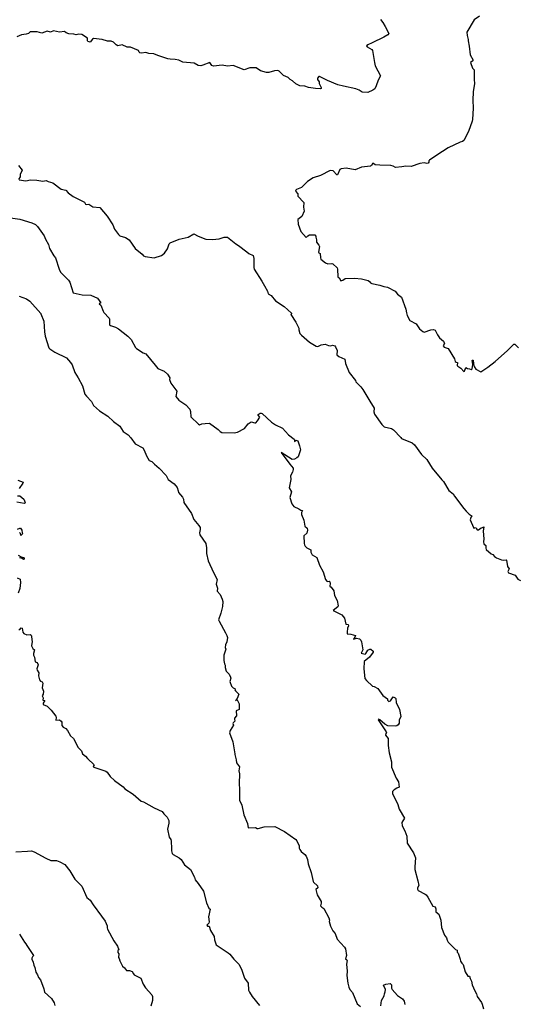
# Model space of a CAD drawing. Units: inches. Extents: x 447455 to 457097, y 5424200 to 5441972.
# Drawn here: x 453384 to 453705, y 5433842 to 5434475 of the extents above; entities that cross this region are included whole.
import ezdxf

# ---------------------------------------------------------------- set-up
doc = ezdxf.new("R2010")
doc.units = ezdxf.units.IN
doc.header["$MEASUREMENT"] = 0
doc.layers.add('TH_CONTOUR_10M', color=7, linetype='Continuous', true_color=0xa3cf81)

msp = doc.modelspace()

# ---------------------------------------------------------------- linework, layer by layer
at = {"layer": 'TH_CONTOUR_10M'}
for points, elevation in [([(453679.856, 5434477.577), (453676.477, 5434475.205), (453671.865, 5434467.319), (453672.058, 5434465.197), (453672.728, 5434462.594), (453672.544, 5434461.668), (453673.299, 5434458.284), (453673.978, 5434452.672), (453675.836, 5434449.201), (453675.627, 5434448.763), (453674.131, 5434447.789), (453675.363, 5434444.199), (453676.575, 5434443.02), (453676.402, 5434436.826), (453676.705, 5434434.227), (453675.949, 5434428.817), (453675.744, 5434423.55), (453675.902, 5434418.477), (453675.381, 5434411.097), (453675.192, 5434410.066), (453672.922, 5434403.428), (453669.936, 5434397.635), (453669, 5434396.881), (453667.453, 5434396.573), (453659.727, 5434392.855), (453652.48, 5434388.226), (453647.695, 5434384.962), (453647.292, 5434384.556), (453647.284, 5434383.582), (453646.968, 5434383.091), (453646.118, 5434382.872), (453644.422, 5434383.175), (453641.607, 5434382.92), (453635.912, 5434380.966), (453632.556, 5434381.179), (453629.974, 5434380.607), (453625.822, 5434380.202), (453624.449, 5434381.035), (453622.96, 5434381.51), (453615.814, 5434381.815), (453612.729, 5434381.878), (453611.378, 5434382.937), (453610.466, 5434381.637), (453609.724, 5434381.164), (453603.96, 5434380.508), (453599.864, 5434378.785), (453594.166, 5434379.883), (453590.981, 5434379.286), (453590.097, 5434378.96), (453588.51, 5434375.626), (453588.018, 5434375.588), (453585.81, 5434378.169), (453583.902, 5434378.222), (453577.656, 5434375.007), (453572.778, 5434373.66), (453569.186, 5434371.268), (453565.39, 5434367.465), (453562.148, 5434366.041), (453561.659, 5434365.602), (453561.614, 5434365.022), (453563.037, 5434363.332), (453563.09, 5434361.724), (453566.802, 5434357.811), (453566.611, 5434354.744), (453567.162, 5434352.123), (453565.632, 5434348.65), (453563.009, 5434346.848), (453563.277, 5434343.905), (453564.849, 5434339.018), (453568.457, 5434335.302), (453569.406, 5434336.343), (453570.44, 5434336.912), (453573.895, 5434336.855), (453574.527, 5434336.048), (453574.667, 5434335.417), (453575, 5434333.788), (453574.924, 5434332.132), (453576.545, 5434330.384), (453576.872, 5434329.334), (453576.298, 5434325.828), (453576.612, 5434325.28), (453577.459, 5434324.935), (453577.528, 5434322.058), (453577.769, 5434321.231), (453580.881, 5434318.891), (453582.387, 5434318.208), (453584.979, 5434318.418), (453585.569, 5434318.231), (453588.346, 5434315.653), (453588.646, 5434314.918), (453588.656, 5434309.976), (453589.655, 5434309.199), (453590.741, 5434307.346), (453591.983, 5434307.684), (453593.467, 5434308.797), (453599.446, 5434309.058), (453604.013, 5434308.587), (453608.238, 5434307.487), (453609.211, 5434306.962), (453609.771, 5434306.134), (453610.665, 5434305.747), (453615.846, 5434304.634), (453618.424, 5434303.667), (453620.807, 5434303.356), (453625.749, 5434300.79), (453627.135, 5434298.792), (453629.666, 5434296.922), (453632.557, 5434289.041), (453632.858, 5434286.875), (453633.481, 5434285.049), (453635.012, 5434281.856), (453639.109, 5434279.764), (453641.405, 5434276.499), (453643.452, 5434274.702), (453644.412, 5434274.307), (453648.582, 5434275.879), (453650.388, 5434276.095), (453651.325, 5434275.63), (453652.867, 5434272.571), (453654.184, 5434270.65), (453656.821, 5434268.512), (453657.444, 5434267.045), (453656.483, 5434265.63), (453657.242, 5434264.68), (453659.789, 5434263.763), (453663.792, 5434257.101), (453664.308, 5434255.496), (453664.9, 5434254.952), (453665.782, 5434254.766), (453665.664, 5434252.881), (453665.914, 5434252.459), (453667.962, 5434251.191), (453669.842, 5434248.949), (453670.254, 5434249.322), (453671.161, 5434251.555), (453672.144, 5434250.937), (453673.479, 5434250.811), (453674.548, 5434250.346), (453675.32, 5434250.815), (453675.573, 5434253.529), (453675.233, 5434256.107), (453675.522, 5434256.402), (453675.846, 5434256.226), (453676.005, 5434253.907), (453676.545, 5434252.235), (453677.67, 5434250.437), (453680.751, 5434248.833), (453685.374, 5434251.844), (453690.038, 5434255.499), (453697.958, 5434262.594), (453702.012, 5434266.539), (453702.594, 5434266.527), (453703.834, 5434265.638), (453705.052, 5434264.164)], 60), ([(453616.114, 5434475.52), (453617.643, 5434473.54), (453619.283, 5434471.012), (453621.526, 5434466.391), (453620.92, 5434465.661), (453618.305, 5434464.138), (453610.877, 5434460.487), (453607.999, 5434459.117), (453607.161, 5434458.481), (453607.57, 5434457.937), (453610.743, 5434456.055), (453611.144, 5434455.445), (453612.363, 5434447.765), (453612.742, 5434445.658), (453616.197, 5434439.101), (453614.784, 5434436.441), (453613.538, 5434432.8), (453612.5, 5434430.865), (453611.312, 5434430.027), (453608.051, 5434428.492), (453604.331, 5434428.635), (453602.46, 5434430.02), (453600.239, 5434430.85), (453592.486, 5434432.537), (453588.776, 5434433.449), (453582.094, 5434436.185), (453577.003, 5434438.767), (453576.591, 5434438.767), (453575.688, 5434437.615), (453575.62, 5434436.94), (453576.649, 5434435.427), (453576.77, 5434434.209), (453578.108, 5434431.609), (453578.007, 5434431.122), (453577.286, 5434430.878), (453574.282, 5434430.995), (453569.91, 5434431.717), (453567.445, 5434432.662), (453564.404, 5434432.839), (453562.956, 5434433.461), (453561.819, 5434434.09), (453559.569, 5434436.074), (453558.004, 5434436.926), (453556.858, 5434438.088), (453553.738, 5434439.482), (453551.084, 5434442.222), (453550.184, 5434442.615), (453547.935, 5434442.447), (453544.247, 5434441.312), (453542.881, 5434441.307), (453538.887, 5434442.511), (453536.253, 5434444.295), (453532.13, 5434444.312), (453528.481, 5434443.149), (453521.38, 5434445.907), (453517.646, 5434445.378), (453514.263, 5434446.042), (453508.755, 5434445.503), (453507.738, 5434445.865), (453506.357, 5434447.803), (453501.946, 5434445.982), (453500.573, 5434445.686), (453498.904, 5434445.786), (453496.236, 5434447.323), (453489.073, 5434448.085), (453486.39, 5434449.208), (453484.137, 5434449.732), (453480.871, 5434449.869), (453479.4, 5434450.199), (453473.012, 5434452.206), (453470.363, 5434453.342), (453467.116, 5434453.655), (453465.22, 5434454.137), (453462.497, 5434453.852), (453461.275, 5434454.014), (453460.8, 5434454.407), (453460.553, 5434455.439), (453455.382, 5434457.592), (453453.19, 5434457.724), (453449.963, 5434459.116), (453447.235, 5434458.417), (453446.144, 5434459.085), (453444.35, 5434460.792), (453442.815, 5434461.443), (453440.567, 5434461.506), (453437.118, 5434462.566), (453431.546, 5434463.158), (453430.947, 5434462.887), (453429.43, 5434460.955), (453428.661, 5434460.971), (453427.932, 5434461.297), (453427.638, 5434461.803), (453427.621, 5434463.446), (453424.067, 5434465.887), (453422.145, 5434466.111), (453420.253, 5434465.475), (453418.776, 5434465.976), (453415.606, 5434466.217), (453413.864, 5434466.805), (453412.813, 5434467.683), (453409.655, 5434467.276), (453405.841, 5434468.205), (453403.826, 5434467.221), (453401.702, 5434468.039), (453398.344, 5434466.634), (453395.223, 5434467.521), (453390.648, 5434467.427), (453389.626, 5434466.486), (453388.259, 5434465.9), (453385.225, 5434465.478), (453382.064, 5434464.383)], 70), ([(453383.213, 5434381.614), (453385.541, 5434378.624), (453384.284, 5434375.728), (453384.294, 5434374.165), (453383.297, 5434372.563)], 70), ([(453383.605, 5434372.376), (453387.983, 5434371.652), (453391.006, 5434372.306), (453395.038, 5434372.202), (453398.875, 5434371.513), (453401.041, 5434371.943), (453402.247, 5434371.238), (453405.416, 5434370.301), (453410.788, 5434366.336), (453413.68, 5434365.648), (453415.121, 5434363.906), (453418.423, 5434361.599), (453425.795, 5434357.925), (453426.317, 5434356.606), (453427.223, 5434356.427), (453428.567, 5434356.761), (453430.977, 5434355.007), (453435.483, 5434354.424), (453440.226, 5434348.984), (453443.915, 5434343.316), (453445.116, 5434340.503), (453447.601, 5434337.065), (453448.357, 5434336.359), (453452.195, 5434335.238), (453454.424, 5434333.745), (453458.285, 5434328.204), (453462.817, 5434324.572), (453463.734, 5434323.505), (453464.746, 5434323.059), (453470.61, 5434322.253), (453475.318, 5434323.561), (453477.189, 5434325.233), (453479.129, 5434327.914), (453480.299, 5434331.198), (453480.91, 5434331.698), (453486.59, 5434334.147), (453492.519, 5434335.443), (453496.139, 5434337.5), (453498.781, 5434336.051), (453503.748, 5434334.083), (453507.995, 5434333.929), (453512.313, 5434334.37), (453515.651, 5434335.42), (453517.679, 5434335.339), (453523.063, 5434331.102), (453524.795, 5434330.144), (453530.207, 5434326.067), (453531.461, 5434324.858), (453534.282, 5434323.592), (453534.731, 5434321.788), (453534.637, 5434315.949), (453534.836, 5434314.84), (453539.745, 5434307.047), (453541.629, 5434304.056), (453543.388, 5434300.764), (453543.985, 5434299.067), (453545.841, 5434298.008), (453548.697, 5434294.465), (453554.237, 5434290.74), (453558.972, 5434286.52), (453559.004, 5434286.203), (453558.51, 5434285.695), (453561.822, 5434280.751), (453563.56, 5434276.882), (453563.656, 5434275.74), (453564.344, 5434273.54), (453565.319, 5434272.352), (453570.56, 5434267.985), (453574.885, 5434265.236), (453575.992, 5434265.054), (453578.135, 5434266.14), (453580.55, 5434266.571), (453582.685, 5434265.823), (453584.168, 5434265.639), (453585.358, 5434265.88), (453586.856, 5434265.501), (453587.358, 5434265.009), (453588.245, 5434262.522), (453588.044, 5434259.784), (453589.357, 5434258.774), (453593.202, 5434257.026), (453593.641, 5434254.119), (453596.135, 5434248.308), (453600.026, 5434243.322), (453600.242, 5434242.383), (453603.669, 5434239.105), (453604.797, 5434237.555), (453609.328, 5434229.963), (453612.102, 5434225.383), (453611.891, 5434223.072), (453612.443, 5434221.562), (453617.047, 5434214.962), (453618.479, 5434213.514), (453623.308, 5434212.28), (453624.495, 5434211.592), (453629.393, 5434206.663), (453629.809, 5434205.981), (453636.624, 5434203.132), (453638.033, 5434201.96), (453642.694, 5434195.577), (453646.063, 5434192.426), (453649.486, 5434186.964), (453655.782, 5434179.439), (453656.754, 5434178.261), (453660.149, 5434172.474), (453663.096, 5434170.348), (453663.876, 5434168.938), (453669.939, 5434161.01), (453671.31, 5434159.223), (453673.244, 5434157.381), (453675.282, 5434155.893), (453674.464, 5434155.201), (453673.849, 5434153.588), (453676.023, 5434148.636), (453676.329, 5434148.313), (453677.682, 5434148.732), (453677.902, 5434147.809), (453678.457, 5434147.157), (453679.195, 5434147.268), (453680.934, 5434148.492), (453681.79, 5434148.649), (453682.622, 5434149.168), (453682.274, 5434146.294), (453682.706, 5434141.481), (453682.49, 5434139.453), (453682.684, 5434138.297), (453684.027, 5434137.16), (453683.916, 5434135.382), (453684.293, 5434134.448), (453687.468, 5434131.72), (453688.58, 5434131.261), (453689.6, 5434129.989), (453690.932, 5434129.279), (453694.073, 5434127.968), (453695.699, 5434127.711), (453697.003, 5434128.001), (453697.305, 5434127.666), (453698.063, 5434123.718), (453698.977, 5434122.032), (453698.17, 5434120.399), (453698.635, 5434119.616), (453702.81, 5434117.965), (453704.705, 5434115.391), (453706.389, 5434114.563)], 70), ([(453377.977, 5434347.872), (453384.085, 5434346.954), (453391.743, 5434344.556), (453394.204, 5434343.571), (453395.467, 5434342.29), (453399.667, 5434336.367), (453400.52, 5434334.162), (453402.567, 5434330.747), (453403.252, 5434328.192), (453405.964, 5434323.406), (453406.998, 5434322.056), (453409.48, 5434314.908), (453410.249, 5434312.95), (453415.332, 5434307.87), (453416.303, 5434306.425), (453418.475, 5434299.71), (453424.298, 5434298.28), (453429.835, 5434298.09), (453434.117, 5434296.304), (453436.197, 5434293.297), (453435.225, 5434292.599), (453436.192, 5434291.691), (453437.621, 5434287.86), (453438.123, 5434287.001), (453441.594, 5434283.385), (453441.844, 5434282.766), (453441.878, 5434279.087), (453442.525, 5434278.529), (453445.573, 5434277.504), (453447.66, 5434276.448), (453453.681, 5434271.785), (453455.724, 5434269.633), (453458.558, 5434264.488), (453459.223, 5434263.843), (453463.546, 5434261.02), (453465.132, 5434260.306), (453471.166, 5434253.072), (453472.872, 5434250.963), (453476.959, 5434249.274), (453479.084, 5434247.302), (453480.585, 5434245.007), (453480.363, 5434243.993), (453481.241, 5434241.546), (453485.218, 5434236.494), (453484.414, 5434233.043), (453486.346, 5434230.707), (453490.846, 5434227.568), (453493.574, 5434224.801), (453494.017, 5434223.379), (453494.167, 5434219.834), (453499.013, 5434215.083), (453499.623, 5434214.741), (453501.17, 5434215.315), (453503.403, 5434215.677), (453506.24, 5434215.712), (453511.728, 5434211.679), (453513.127, 5434210.344), (453514.125, 5434209.886), (453521.956, 5434209.684), (453524.273, 5434209.996), (453528.643, 5434212.405), (453531.127, 5434215.351), (453532.919, 5434216.571), (453535.295, 5434215.927), (453535.881, 5434216.056), (453537.133, 5434217.34), (453538.595, 5434219.747), (453537.574, 5434220.886), (453537.448, 5434221.431), (453538.815, 5434222.268), (453539.399, 5434222.248), (453540.151, 5434221.962), (453546.003, 5434216.407), (453548.648, 5434214.703), (453553.044, 5434212.602), (453557.014, 5434208.247), (453560.559, 5434205.571), (453560.937, 5434205.142), (453560.81, 5434203.938), (453562.006, 5434204.909), (453562.95, 5434204.362), (453564.116, 5434201.174), (453564.662, 5434198.635), (453563.141, 5434194.163), (453562.328, 5434193.44), (453560.855, 5434192.627), (453559.463, 5434192.346), (453552.207, 5434196.911), (453557.946, 5434189.521), (453559.982, 5434186.896), (453560.069, 5434185.975), (453559.556, 5434184.214), (453558.273, 5434182.039), (453558.567, 5434179.645), (453557.46, 5434174.29), (453558.88, 5434171.692), (453557.854, 5434168.015), (453559.236, 5434163.892), (453560.398, 5434162.109), (453563.754, 5434160.738), (453564.993, 5434159.778), (453565.981, 5434159.658), (453565.338, 5434158.377), (453565.387, 5434157.121), (453566.911, 5434153.326), (453567.582, 5434149.574), (453568.982, 5434148.306), (453569.297, 5434146.964), (453568.848, 5434145.134), (453566.907, 5434143.345), (453567.013, 5434138.494), (453567.312, 5434137.561), (453567.742, 5434136.743), (453568.865, 5434135.668), (453571.302, 5434134.255), (453571.463, 5434132.753), (453572.201, 5434131.116), (453575.277, 5434129.343), (453576.875, 5434124.399), (453579.288, 5434120.089), (453580.788, 5434115.306), (453581.692, 5434114.147), (453582.423, 5434113.988), (453583.233, 5434114.244), (453583.593, 5434113.817), (453583.911, 5434112.662), (453583.54, 5434111.074), (453584.424, 5434110.355), (453586.287, 5434107.88), (453586.531, 5434104.877), (453588.323, 5434101.858), (453588.969, 5434098.418), (453588.842, 5434097.589), (453585.776, 5434095.214), (453591.308, 5434092.544), (453592.95, 5434090.439), (453593.862, 5434086.424), (453595.353, 5434086.293), (453595.645, 5434085.39), (453595.087, 5434083.879), (453594.686, 5434081.326), (453594.79, 5434080.353), (453597.103, 5434080.033), (453600.033, 5434079.192), (453600.004, 5434078.612), (453598.896, 5434076.893), (453600.878, 5434077.472), (453602.687, 5434077.017), (453603.561, 5434076.158), (453604.028, 5434075.149), (453604.781, 5434070.041), (453603.764, 5434067.955), (453606.261, 5434067.157), (453606.827, 5434067.622), (453608.069, 5434069.743), (453609.284, 5434070.431), (453610.096, 5434070.435), (453611.468, 5434069.171), (453611.468, 5434068.556), (453609.205, 5434065.369), (453605.682, 5434062.566), (453605.489, 5434057.794), (453606.159, 5434051.619), (453607.143, 5434050.367), (453611.136, 5434046.566), (453612.076, 5434046.415), (453614.579, 5434045.051), (453617.732, 5434040.615), (453620.644, 5434038.489), (453620.82, 5434037.62), (453621.617, 5434036.849), (453622.633, 5434037.212), (453624.279, 5434039.764), (453625.61, 5434039.233), (453626.053, 5434038.783), (453626.291, 5434036.236), (453628.535, 5434031.73), (453629.369, 5434027.054), (453628.316, 5434024.705), (453628.271, 5434022.792), (453627.659, 5434021.843), (453626.834, 5434021.04), (453625.667, 5434020.889), (453621.022, 5434021.208), (453618.954, 5434022.244), (453615.761, 5434025.048), (453614.964, 5434025.466), (453614.826, 5434025.013), (453619.958, 5434017.298), (453620.176, 5434016.807), (453619.606, 5434016.213), (453619.456, 5434015.036), (453621.247, 5434012.905), (453621.136, 5434008.537), (453621.725, 5434003.761), (453623.385, 5433997.932), (453623.242, 5433994.512), (453626.363, 5433987.448), (453627.885, 5433985.164), (453628.269, 5433981.742), (453626.685, 5433981.102), (453624.981, 5433979.885), (453623.957, 5433978.814), (453623.916, 5433977.65), (453627.329, 5433970.456), (453628.145, 5433967.457), (453631.637, 5433961.783), (453630.053, 5433959.009), (453630.088, 5433956.778), (453631.973, 5433953.529), (453633.169, 5433950.077), (453633.402, 5433945.728), (453637.384, 5433939.502), (453638.832, 5433936.308), (453638.293, 5433930.428), (453638.387, 5433928.733), (453640.306, 5433921.393), (453640.979, 5433918.52), (453640.065, 5433916.925), (453640.028, 5433916.103), (453640.476, 5433915.145), (453644.979, 5433912.86), (453645.514, 5433912.346), (453646.754, 5433910.858), (453649.96, 5433905.187), (453651.379, 5433904.712), (453651.846, 5433903.366), (453651.734, 5433901.574), (453653.786, 5433899.995), (453655.143, 5433896.13), (453655.554, 5433891.336), (453657.324, 5433886.401), (453658.678, 5433884.763), (453659.026, 5433883.228), (453659.81, 5433881.991), (453664.549, 5433877.365), (453665.537, 5433876.899), (453665.621, 5433875.588), (453666.249, 5433874.836), (453667.581, 5433871.151), (453667.611, 5433869.876), (453668.495, 5433868.5), (453669.369, 5433867.69), (453670.669, 5433862.989), (453672.524, 5433860.154), (453673.547, 5433860.197), (453673.841, 5433858.621), (453674.769, 5433856.964), (453675.258, 5433854.643), (453676.868, 5433850.739), (453678.069, 5433848.864), (453678.414, 5433846.977), (453681.212, 5433843.114), (453681.71, 5433842.129), (453682.486, 5433839.061)], 80), ([(453383.758, 5434297.596), (453388.392, 5434295.822), (453390.63, 5434294.18), (453397.546, 5434286.348), (453397.674, 5434286.053), (453399.518, 5434281.489), (453400.027, 5434274.658), (453400.412, 5434271.786), (453402.849, 5434264.341), (453403.464, 5434263.577), (453406.689, 5434261.416), (453414.076, 5434257.918), (453416.679, 5434254.896), (453417.705, 5434253.25), (453419.482, 5434248.386), (453421.651, 5434245.037), (453424.436, 5434239.838), (453425.981, 5434234.527), (453426.923, 5434233.147), (453430.205, 5434229.658), (453431.611, 5434227.177), (453435.301, 5434223.672), (453440.672, 5434220.321), (453444.369, 5434216.912), (453448.474, 5434213.854), (453450.611, 5434210.511), (453453.782, 5434208.204), (453455.599, 5434206.361), (453458.385, 5434202.609), (453463.289, 5434199.982), (453464.187, 5434198.506), (453465.573, 5434194.853), (453467.348, 5434191.753), (453469.082, 5434191.143), (453470.66, 5434189.362), (453473.712, 5434186.875), (453478.168, 5434182.13), (453479.632, 5434179.49), (453483.523, 5434176.802), (453485.252, 5434174.365), (453486.093, 5434172.376), (453486.149, 5434171.128), (453488.758, 5434168.275), (453489.338, 5434167.022), (453489.702, 5434164.678), (453494.68, 5434157.707), (453496.02, 5434153.846), (453499.222, 5434150.008), (453500.053, 5434148.644), (453500.146, 5434147.488), (453499.726, 5434145.355), (453499.95, 5434144.012), (453503.823, 5434138.424), (453504.244, 5434135.709), (453504.283, 5434131.953), (453505.203, 5434127.245), (453508.824, 5434119.682), (453511.108, 5434115.172), (453510.527, 5434112.184), (453511.348, 5434109.668), (453511.047, 5434107.697), (453512.927, 5434105.604), (453514.321, 5434102.629), (453514.748, 5434101.081), (453514.605, 5434097.814), (453513.52, 5434093.562), (453511.988, 5434089.407), (453512.287, 5434088.429), (453516.38, 5434080.97), (453517.269, 5434079.239), (453517.697, 5434077.894), (453517.403, 5434075.235), (453516.519, 5434073.301), (453516.332, 5434071.569), (453516.632, 5434070.523), (453515.393, 5434066.681), (453515.465, 5434063.07), (453515.751, 5434061.081), (453516.306, 5434060.154), (453516.248, 5434058.742), (453516.951, 5434056.356), (453518.722, 5434054.378), (453519.705, 5434052.535), (453519.823, 5434051.842), (453519.182, 5434049.551), (453520.35, 5434046.649), (453521.474, 5434045.554), (453522.631, 5434044.945), (453522.538, 5434044.199), (453522.839, 5434043.588), (453525.131, 5434041.463), (453523.872, 5434038.642), (453522.857, 5434037.47), (453523.747, 5434037.971), (453524.077, 5434037.875), (453525.355, 5434035.266), (453525.233, 5434031.75), (453523.382, 5434030.705), (453523.445, 5434027.55), (453522.315, 5434026.143), (453522.208, 5434025.352), (453522.49, 5434024.216), (453521.441, 5434023.114), (453521.269, 5434022.72), (453521.607, 5434021.645), (453519.406, 5434018.072), (453519.013, 5434016.584), (453521.147, 5434010.861), (453522.435, 5434003.045), (453522.421, 5434002.64), (453523.322, 5433999.325), (453523.465, 5433997.32), (453525.529, 5433994.709), (453524.983, 5433992.154), (453525.544, 5433990.22), (453525.269, 5433984.031), (453525.578, 5433980.259), (453525.471, 5433973.35), (453526.897, 5433970.172), (453528.194, 5433963.948), (453530.594, 5433958.37), (453531.145, 5433955.544), (453535.775, 5433955.701), (453536.87, 5433955.122), (453537.502, 5433955.117), (453541.282, 5433956.23), (453548.251, 5433956.466), (453554.468, 5433953.277), (453561.729, 5433947.947), (453562.358, 5433947.214), (453563.885, 5433943.981), (453563.889, 5433942.456), (453564.246, 5433941.587), (453565.096, 5433940.37), (453567.472, 5433938.421), (453568.454, 5433937.267), (453569.22, 5433935.128), (453569.678, 5433932.433), (453571.602, 5433926.772), (453572.845, 5433921.063), (453573.095, 5433920.553), (453575.735, 5433918.201), (453575.784, 5433916.955), (453574.695, 5433915.95), (453574.793, 5433915.066), (453575.446, 5433912.45), (453578.084, 5433908.229), (453578.119, 5433907.128), (453577.58, 5433905.361), (453578.545, 5433904.426), (453579.713, 5433903.758), (453582.96, 5433897.736), (453583.354, 5433896.222), (453583.168, 5433895.297), (453583.958, 5433892.307), (453585.57, 5433889.351), (453586.99, 5433887.514), (453588.308, 5433883.88), (453592.952, 5433878.877), (453593.594, 5433877.659), (453594.366, 5433873.442), (453593.757, 5433871.323), (453594.633, 5433870.599), (453594.797, 5433870.157), (453594.366, 5433867.904), (453594.841, 5433863.27), (453594.622, 5433860.65), (453595.273, 5433855.727), (453595.851, 5433853.159), (453596.555, 5433851.494), (453598.254, 5433849.572), (453601.226, 5433842.343), (453603.43, 5433840.532)], 90), ([(453382.877, 5434179.166), (453386.15, 5434177.769), (453386.046, 5434177.194), (453383.769, 5434173.86)], 100), ([(453382.619, 5434168.993), (453384.07, 5434169.157), (453386.572, 5434166.928), (453387.518, 5434164.827), (453387.384, 5434164.325), (453386.781, 5434164.232), (453382.166, 5434165.101)], 100), ([(453382.551, 5434147.667), (453384.166, 5434148.337), (453384.553, 5434148.195), (453385.38, 5434147.089), (453385.662, 5434145.298), (453385.992, 5434144.771), (453384.795, 5434143.496), (453384.626, 5434144.877), (453383.918, 5434145.507)], 100), ([(453383.114, 5434130.946), (453384.912, 5434129.813), (453386.472, 5434129.317), (453386.833, 5434128.824), (453386.846, 5434128.373), (453386.528, 5434128.224), (453385.676, 5434128.699), (453383.913, 5434129.094)], 100), ([(453382.432, 5434116.437), (453384.264, 5434115.503), (453384.625, 5434113.404), (453384.184, 5434109.41), (453383.093, 5434106.568)], 100), ([(453383.45, 5434083.05), (453384.013, 5434083.011), (453385.038, 5434084.09), (453385.52, 5434083.915), (453385.989, 5434081.336), (453386.653, 5434080.608), (453388.613, 5434079.749), (453390.792, 5434079.833), (453391.391, 5434079.371), (453391.619, 5434078.708), (453391.718, 5434076.535), (453392.091, 5434075.403), (453391.685, 5434072.642), (453392.486, 5434070.914), (453393.441, 5434069.998), (453392.861, 5434067.571), (453392.943, 5434066.512), (453393.544, 5434065.372), (453393.954, 5434062.299), (453395.17, 5434061.802), (453395.834, 5434060.442), (453395.03, 5434057.783), (453395.237, 5434056.989), (453396.337, 5434055.317), (453396.183, 5434053.314), (453396.807, 5434050.829), (453397.492, 5434049.768), (453398.444, 5434049.39), (453398.914, 5434048.616), (453398.47, 5434045.666), (453399.304, 5434043.411), (453399.01, 5434041.613), (453398.525, 5434040.525), (453399.071, 5434039.228), (453398.933, 5434037.633), (453400.132, 5434037.415), (453399.061, 5434035.725), (453399.083, 5434034.962), (453401.663, 5434033.804), (453404.338, 5434031.232), (453407.256, 5434027.432), (453407.484, 5434026.532), (453407.287, 5434024.804), (453409.714, 5434024.902), (453410.613, 5434024.12), (453411.1, 5434023.469), (453411.198, 5434021.253), (453411.99, 5434020.309), (453413.687, 5434019.385), (453414.849, 5434018.178), (453416.768, 5434014.66), (453418.595, 5434013.049), (453421.618, 5434007.18), (453423.722, 5434005.035), (453424.411, 5434003.126), (453426.345, 5434001.558), (453427.537, 5434000.04), (453431.839, 5433995.992), (453431.342, 5433994.956), (453431.691, 5433994.493), (453439.431, 5433991.946), (453440.351, 5433991.243), (453442.276, 5433988.55), (453445.112, 5433986.065), (453450.695, 5433981.901), (453451.583, 5433980.719), (453457.137, 5433977.19), (453462.166, 5433972.702), (453463.642, 5433972.225), (453470.61, 5433968.381), (453475.778, 5433966.035), (453476.789, 5433964.507), (453478.916, 5433962.456), (453480.026, 5433960.195), (453479.943, 5433958.626), (453479.061, 5433954.733), (453480.192, 5433949.518), (453481.235, 5433947.949), (453481.462, 5433946.987), (453481.809, 5433942.204), (453481.642, 5433940.68), (453482.118, 5433939.074), (453482.783, 5433938.356), (453486.735, 5433936.244), (453487.883, 5433935.162), (453490.15, 5433931.669), (453493.847, 5433928.809), (453496.527, 5433923.767), (453496.839, 5433922.008), (453498.816, 5433919.721), (453502.233, 5433914.904), (453504.261, 5433907.221), (453505.791, 5433903.856), (453506.497, 5433903.215), (453505.45, 5433898.354), (453505.985, 5433895.117), (453505.775, 5433894.23), (453504.495, 5433892.864), (453504.946, 5433892.314), (453505.886, 5433892.196), (453506.786, 5433889.455), (453509.173, 5433885.662), (453509.47, 5433883.541), (453510.557, 5433880.31), (453518.107, 5433875.192), (453519.251, 5433874.363), (453521.808, 5433871.162), (453525.051, 5433867.816), (453526.825, 5433864.737), (453528.608, 5433858.948), (453530.976, 5433855.659), (453531.315, 5433851.105), (453531.857, 5433849.936), (453533.679, 5433847.142), (453538.409, 5433841.163)], 100), ([(453381.453, 5433940.085), (453389.103, 5433940.602), (453391.629, 5433940.718), (453393.342, 5433940.177), (453400.881, 5433935.97), (453404.112, 5433934.448), (453407.777, 5433934.512), (453409.881, 5433933.689), (453413.083, 5433931.951), (453416.239, 5433927.778), (453419.51, 5433922.426), (453423.955, 5433918.014), (453427.294, 5433910.685), (453429.335, 5433908.963), (453431.235, 5433905.929), (453436.682, 5433898.693), (453438.934, 5433895.481), (453440.32, 5433892.421), (453440.211, 5433891.32), (453440.523, 5433890.354), (453444.535, 5433882.908), (453447.023, 5433879.43), (453447.72, 5433877.144), (453447.214, 5433876.628), (453447.194, 5433875.327), (453447.85, 5433874.394), (453447.627, 5433872.217), (453448.101, 5433871.513), (453448.349, 5433870.047), (453450.147, 5433866.527), (453451.455, 5433865.527), (453452.655, 5433863.838), (453454.662, 5433863.839), (453456.414, 5433863.204), (453457.221, 5433861.56), (453457.756, 5433861.03), (453461.971, 5433858.77), (453463.512, 5433854.958), (453465.072, 5433852.545), (453469.003, 5433848.07), (453469.524, 5433847.025), (453469.476, 5433844.551), (453468.379, 5433840.83)], 110), ([(453383.94, 5433887.092), (453387.14, 5433881.946), (453387.975, 5433880.996), (453388.505, 5433879.776), (453392.815, 5433873.509), (453392.742, 5433872.924), (453392.255, 5433872.565), (453391.8, 5433871.627), (453391.872, 5433870.988), (453392.701, 5433869.185), (453393.035, 5433867.131), (453393.779, 5433865.605), (453394.344, 5433862.657), (453395.427, 5433861.03), (453396.169, 5433859.189), (453397.344, 5433857.676), (453399.47, 5433852.002), (453399.893, 5433849.866), (453404.433, 5433845.718), (453406.188, 5433843.036), (453406.604, 5433841.213)], 120), ([(453616.452, 5433841.037), (453616.922, 5433844.378), (453618.592, 5433847.387), (453618.742, 5433848.736), (453619.315, 5433850.055), (453619.335, 5433851.541), (453618.205, 5433854.25), (453619.731, 5433855.075), (453622.397, 5433855.348), (453623.29, 5433854.658), (453623.378, 5433852.391), (453623.735, 5433851.552), (453627.264, 5433847.642), (453630.3, 5433845.547), (453631.541, 5433844.091), (453631.783, 5433841.961)], 90)]:
    msp.add_lwpolyline(points, dxfattribs=dict(at, elevation=elevation))

doc.saveas('drawing.dxf')
